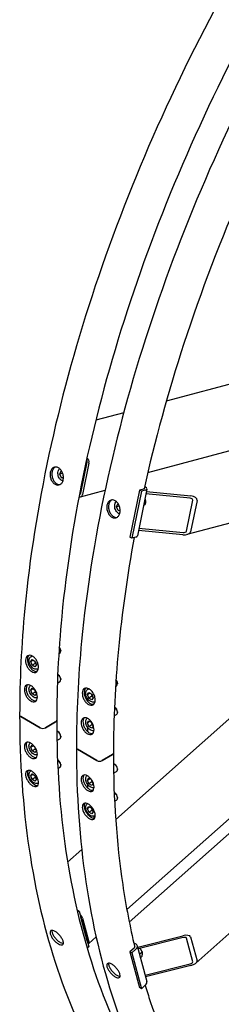
# Model space of a CAD drawing. Units: millimetres. Extents: x 466 to 6270, y 58 to 8172.
# Drawn here: x 1285 to 1439, y 5890 to 6641 of the extents above; entities that cross this region are included whole.
import ezdxf

# ---------------------------------------------------------------- set-up
doc = ezdxf.new("R2010")
doc.units = ezdxf.units.MM
doc.header["$LTSCALE"] = 30
doc.layers.add('Visible Edges(Hillmar_metric)', color=7, linetype='Continuous', lineweight=25)

msp = doc.modelspace()

# ---------------------------------------------------------------- linework, layer by layer
at = {"layer": 'Visible Edges(Hillmar_metric)'}
for p, q in [((1382.602, 6295.535), (1835.791, 6416.967)), ((1630.381, 6412.534), (1396.742, 6349.931)), ((1368.477, 5952.429), (1827.391, 6359.372)), ((1364.196, 6341.21), (1342.828, 6335.484)), ((1686.592, 6321.645), (1412.555, 6248.217)), ((1331.3, 6279.705), (1336.18, 6303.554)), ((1315.287, 6294.365), (1316.265, 6296.821)), ((1316.265, 6296.821), (1316.617, 6296.773)), ((1337.594, 6302.738), (1332.714, 6278.889)), ((1317.503, 6294.959), (1315.287, 6294.365)), ((1316.552, 6291.605), (1315.287, 6294.365)), ((1316.552, 6291.605), (1318.084, 6292.015)), ((1318.087, 6291.396), (1316.552, 6291.605)), ((1333.546, 6294.901), (1334.459, 6295.146)), ((1331.22, 6277.03), (1349.919, 6282.04)), ((1376.264, 6282.075), (1368.944, 6246.301)), ((1377.678, 6281.258), (1370.358, 6245.485)), ((1381.956, 6282.943), (1374.636, 6247.17)), ((1379.452, 6282.929), (1376.264, 6282.075)), ((1377.678, 6281.258), (1376.264, 6282.075)), ((1380.866, 6282.112), (1377.678, 6281.258)), ((1380.153, 6284.833), (1380.769, 6284.477)), ((1381.585, 6281.13), (1415.406, 6277.791)), ((1415.04, 6276.002), (1381.219, 6279.341)), ((1412.089, 6250.746), (1416.97, 6274.595)), ((1420.23, 6274.273), (1415.349, 6250.424)), ((1358.656, 6269.326), (1359.634, 6271.782)), ((1360.872, 6269.92), (1358.656, 6269.326)), ((1359.922, 6266.565), (1358.656, 6269.326)), ((1359.634, 6271.782), (1359.986, 6271.734)), ((1359.922, 6266.565), (1361.453, 6266.976)), ((1361.456, 6266.357), (1359.922, 6266.565)), ((1379.416, 6270.532), (1379.557, 6270.569)), ((1609.887, 6254.153), (1358.055, 6030.84)), ((1409.306, 6247.979), (1375.485, 6251.318)), ((1375.851, 6253.107), (1409.672, 6249.768)), ((1370.358, 6245.485), (1368.944, 6246.301)), ((1373.545, 6246.339), (1370.358, 6245.485)), ((1366.613, 5962.116), (1621.517, 6188.152)), ((1293.06, 6154.942), (1294.2, 6155.6)), ((1314.572, 6157.355), (1315.344, 6157.801)), ((1316.035, 6159.827), (1316.035, 6159.327)), ((1687.914, 6159.377), (1419.391, 5921.263)), ((1293.078, 6151.308), (1294.166, 6152.857)), ((1293.078, 6151.308), (1294.963, 6152.397)), ((1294.166, 6148.502), (1293.078, 6151.308)), ((1294.166, 6152.857), (1296.344, 6151.6)), ((1296.524, 6149.863), (1294.166, 6148.502)), ((1296.344, 6147.245), (1294.166, 6148.502)), ((1296.344, 6151.6), (1297.432, 6148.794)), ((1297.432, 6148.794), (1296.344, 6147.245)), ((1298.393, 6145.705), (1298.997, 6146.053)), ((1314.111, 6141.385), (1313.732, 6141.605)), ((1316.035, 6138.054), (1316.035, 6137.553)), ((1293.078, 6129.535), (1294.166, 6131.084)), ((1294.963, 6130.624), (1293.078, 6129.535)), ((1294.166, 6131.084), (1296.344, 6129.827)), ((1313.466, 6134.943), (1315.344, 6136.027)), ((1336.429, 6129.903), (1337.569, 6130.561)), ((1336.739, 6130.082), (1336.739, 6130.902)), ((1357.941, 6132.315), (1358.713, 6132.761)), ((1359.404, 6134.788), (1359.404, 6134.287)), ((1294.166, 6126.729), (1293.078, 6129.535)), ((1296.524, 6128.09), (1294.166, 6126.729)), ((1296.344, 6125.472), (1294.166, 6126.729)), ((1296.344, 6129.827), (1297.432, 6127.021)), ((1297.432, 6127.021), (1296.344, 6125.472)), ((1336.447, 6126.269), (1337.536, 6127.818)), ((1336.447, 6126.269), (1338.333, 6127.358)), ((1337.536, 6123.463), (1336.447, 6126.269)), ((1337.536, 6127.818), (1339.713, 6126.561)), ((1339.893, 6124.824), (1337.536, 6123.463)), ((1339.713, 6122.206), (1337.536, 6123.463)), ((1339.713, 6126.561), (1340.802, 6123.755)), ((1340.802, 6123.755), (1339.713, 6122.206)), ((1336.739, 6120.883), (1336.739, 6122.762)), ((1341.762, 6120.665), (1342.366, 6121.014)), ((1341.806, 6119.39), (1341.806, 6120.691)), ((1357.481, 6116.346), (1357.101, 6116.565)), ((1300.346, 6100.844), (1285.45, 6109.444)), ((1285.45, 6109.444), (1300.346, 6100.844)), ((1356.835, 6109.904), (1358.713, 6110.988)), ((1359.404, 6113.015), (1359.404, 6112.514)), ((1312.131, 6105.362), (1304.306, 6100.844)), ((1304.306, 6100.844), (1312.131, 6105.362)), ((1336.447, 6104.496), (1337.536, 6106.045)), ((1338.333, 6105.584), (1336.447, 6104.496)), ((1337.536, 6101.69), (1336.447, 6104.496)), ((1336.739, 6097.81), (1336.739, 6100.988)), ((1337.536, 6106.045), (1339.713, 6104.788)), ((1339.893, 6103.051), (1337.536, 6101.69)), ((1339.713, 6100.433), (1337.536, 6101.69)), ((1339.713, 6104.788), (1340.802, 6101.982)), ((1340.802, 6101.982), (1339.713, 6100.433)), ((1314.111, 6097.839), (1313.678, 6098.089)), ((1316.035, 6094.508), (1316.035, 6094.007)), ((1293.078, 6085.989), (1294.166, 6087.537)), ((1293.078, 6085.989), (1294.963, 6087.077)), ((1294.166, 6083.183), (1293.078, 6085.989)), ((1294.166, 6087.537), (1295.918, 6086.526)), ((1313.106, 6091.189), (1315.344, 6092.481)), ((1296.524, 6084.544), (1294.166, 6083.183)), ((1296.344, 6081.926), (1294.166, 6083.183)), ((1297.432, 6083.474), (1296.344, 6081.926)), ((1296.737, 6085.268), (1297.432, 6083.474)), ((1343.716, 6075.804), (1328.819, 6084.405)), ((1328.819, 6084.405), (1343.716, 6075.804)), ((1355.501, 6080.322), (1347.675, 6075.804)), ((1347.675, 6075.804), (1355.501, 6080.322)), ((1314.111, 6076.066), (1313.678, 6076.316)), ((1313.85, 6069.845), (1315.344, 6070.708)), ((1316.035, 6072.734), (1316.035, 6072.234)), ((1357.481, 6072.8), (1357.047, 6073.05)), ((1293.06, 6067.849), (1293.247, 6067.957)), ((1293.078, 6064.215), (1294.166, 6065.764)), ((1294.963, 6065.304), (1293.078, 6064.215)), ((1294.166, 6061.409), (1293.078, 6064.215)), ((1294.166, 6065.764), (1296.344, 6064.507)), ((1296.524, 6062.77), (1294.166, 6061.409)), ((1296.344, 6064.507), (1297.432, 6061.701)), ((1356.475, 6066.149), (1358.713, 6067.442)), ((1359.404, 6069.468), (1359.404, 6068.968)), ((1296.344, 6060.152), (1294.166, 6061.409)), ((1297.432, 6061.701), (1296.344, 6060.152)), ((1298.393, 6058.612), (1299.075, 6059.005)), ((1336.447, 6060.949), (1337.536, 6062.498)), ((1336.447, 6060.949), (1338.333, 6062.038)), ((1337.536, 6058.143), (1336.447, 6060.949)), ((1336.739, 6054.816), (1336.739, 6057.442)), ((1337.536, 6062.498), (1339.287, 6061.487)), ((1339.893, 6059.504), (1337.536, 6058.143)), ((1339.713, 6056.886), (1337.536, 6058.143)), ((1340.802, 6058.435), (1339.713, 6056.886)), ((1340.106, 6060.229), (1340.802, 6058.435)), ((1357.481, 6051.026), (1357.047, 6051.277)), ((1336.429, 6042.81), (1336.616, 6042.918)), ((1336.447, 6039.176), (1337.536, 6040.725)), ((1338.333, 6040.265), (1336.447, 6039.176)), ((1337.536, 6040.725), (1339.713, 6039.468)), ((1357.219, 6044.806), (1358.713, 6045.668)), ((1359.404, 6047.695), (1359.404, 6047.194)), ((1337.536, 6036.37), (1336.447, 6039.176)), ((1336.739, 6034.639), (1336.739, 6035.669)), ((1339.893, 6037.731), (1337.536, 6036.37)), ((1339.713, 6035.113), (1337.536, 6036.37)), ((1339.713, 6039.468), (1340.802, 6036.662)), ((1340.802, 6036.662), (1339.713, 6035.113)), ((1341.688, 6031.814), (1341.688, 6033.532)), ((1341.762, 6033.572), (1342.444, 6033.966)), ((1332.094, 6007.819), (1321.319, 5998.265)), ((1328.49, 5961.889), (1330.08, 5960.971)), ((1330.08, 5960.971), (1328.942, 5959.962)), ((1330.08, 5960.971), (1337.4, 5933.651)), ((1336.18, 5938.204), (1331.3, 5956.418)), ((1332.714, 5955.601), (1337.594, 5937.388)), ((1337.449, 5936.254), (1343.081, 5941.248)), ((1371.859, 5936.85), (1373.449, 5935.932)), ((1374.869, 5933.468), (1409.306, 5942.134)), ((1409.672, 5940.768), (1375.235, 5932.102)), ((1416.97, 5922.191), (1412.089, 5940.405)), ((1415.349, 5941.225), (1420.23, 5923.011)), ((1337.4, 5933.651), (1336.229, 5932.612)), ((1372.131, 5932.693), (1368.944, 5929.866)), ((1370.358, 5929.05), (1368.944, 5929.866)), ((1368.944, 5929.866), (1376.264, 5902.546)), ((1373.545, 5931.876), (1370.358, 5929.05)), ((1370.358, 5929.05), (1377.678, 5901.729)), ((1374.581, 5934.545), (1381.901, 5907.224)), ((1378.386, 5929.572), (1376.388, 5927.8)), ((1377.997, 5930.481), (1378.37, 5929.608)), ((1378.032, 5926.199), (1377.05, 5925.328)), ((1380.603, 5912.067), (1415.04, 5920.733)), ((1415.406, 5919.367), (1380.969, 5910.701)), ((1377.678, 5901.729), (1376.264, 5902.546)), ((1380.866, 5904.556), (1377.678, 5901.729))]:
    msp.add_line(p, q, dxfattribs=at)
for centre, major_axis, ratio, start_param, end_param in [((1335.237, 6304.098), (-0.345, 1.288), 0.7071068, 4.0969093, 5.3933781), ((1335.237, 6304.098), (0.863, -3.22), 0.7071068, 0.9553166, 2.4071076), ((1335.325, 6298.828), (-0.863, 3.22), 0.7071068, 5.7100392, 6.023779), ((1378.037, 6283.745), (1.959, -0.401), 0.4082483, 5.5984661, 6.693325), ((1378.037, 6283.745), (3.919, -0.802), 0.4082483, 5.5984661, 7.1692624), ((1330.357, 6280.249), (0.863, -3.22), 0.7071068, 5.7701919, 7.2385019), ((1330.357, 6280.249), (0.345, -1.288), 0.7071068, 5.9043376, 7.2385019), ((1378.694, 6273.789), (0.863, -3.22), 0.7071068, 0, 1.9709563), ((1414.796, 6274.81), (2.186, -0.115), 0.5516903, 6.2004791, 7.7712754), ((1414.796, 6274.81), (5.465, -0.288), 0.5516903, 6.2004791, 7.7712754), ((1409.916, 6250.961), (2.186, -0.115), 0.5516903, 4.6296828, 6.2004791), ((1370.717, 6247.972), (3.919, -0.802), 0.4082483, 5.5984661, 6.2831853), ((1409.916, 6250.961), (5.465, -0.288), 0.5516903, 4.6296828, 6.2004791), ((1313.678, 6160.687), (1.667, -2.887), 0.5773503, 0, 1.8124891), ((1314.111, 6160.938), (-1.36, 2.355), 0.5773503, 3.9269908, 5.0698086), ((1313.678, 6138.914), (1.667, -2.887), 0.5773503, 0, 2.3331987), ((1314.111, 6139.165), (-1.36, 2.355), 0.5773503, 3.9269908, 5.4977871), ((1357.047, 6135.648), (1.667, -2.887), 0.5773503, 0, 1.8124891), ((1357.481, 6135.899), (-1.36, 2.355), 0.5773503, 3.9269908, 5.0698086), ((1357.047, 6113.875), (1.667, -2.887), 0.5773503, 0, 2.3331987), ((1357.481, 6114.125), (-1.36, 2.355), 0.5773503, 3.9269908, 5.4977871), ((1287.43, 6110.587), (-2.8, 0), 0.5773503, 0, 0.7853982), ((1287.43, 6110.587), (-2.8, 0), 0.5773503, 0, 0.7853982), ((1302.326, 6101.987), (-2.8, 0), 0.5773503, 0.7853982, 2.3561945), ((1302.326, 6101.987), (2.8, 0), 0.5773503, 3.9269908, 5.4977871), ((1310.152, 6106.505), (2.8, 0), 0.5773503, 5.4977871, 6.2831853), ((1310.152, 6106.505), (2.8, 0), 0.5773503, 5.4977871, 6.2831853), ((1313.678, 6095.368), (1.667, -2.887), 0.5773503, 0, 2.6500689), ((1314.111, 6095.618), (-1.36, 2.355), 0.5773503, 3.9269908, 5.4977871), ((1330.799, 6085.548), (-2.8, 0), 0.5773503, 0, 0.7853982), ((1330.799, 6085.548), (-2.8, 0), 0.5773503, 0, 0.7853982), ((1353.521, 6081.466), (2.8, 0), 0.5773503, 5.4977871, 6.2831853), ((1353.521, 6081.466), (2.8, 0), 0.5773503, 5.4977871, 6.2831853), ((1313.678, 6073.594), (1.667, -2.887), 0.5773503, 0, 2.408247), ((1314.111, 6073.845), (-1.36, 2.355), 0.5773503, 3.9269908, 5.4977871), ((1345.695, 6076.948), (-2.8, 0), 0.5773503, 0.7853982, 2.3561945), ((1345.695, 6076.948), (2.8, 0), 0.5773503, 3.9269908, 5.4977871), ((1357.047, 6070.328), (1.667, -2.887), 0.5773503, 0, 2.6500689), ((1357.481, 6070.579), (-1.36, 2.355), 0.5773503, 3.9269908, 5.4977871), ((1357.047, 6048.555), (1.667, -2.887), 0.5773503, 0, 2.408247), ((1357.481, 6048.806), (-1.36, 2.355), 0.5773503, 3.9269908, 5.4977871), ((1330.357, 5956.962), (2.212, -2.494), 0.4082483, 0.6847192, 1.8439987), ((1409.916, 5939.858), (5.438, 1.35), 0.4205964, 0.0078028, 1.5785991), ((1335.237, 5938.749), (2.212, -2.494), 0.4082483, 5.808625, 6.9679045), ((1370.717, 5933.509), (3.864, 1.035), 0.7071068, 5.3278687, 6.898665), ((1409.916, 5939.858), (2.175, 0.54), 0.4205964, 0.0078028, 1.5785991), ((1370.717, 5933.509), (1.932, 0.518), 0.7071068, 5.3278687, 6.6138847), ((1374.65, 5931.825), (3.384, -3.816), 0.4082483, 0.8860771, 1.3892887), ((1414.796, 5921.644), (2.175, 0.54), 0.4205964, 4.7201918, 6.2909881), ((1414.796, 5921.644), (5.438, 1.35), 0.4205964, 4.7201918, 6.2909881), ((1378.037, 5906.189), (3.864, 1.035), 0.7071068, 5.3278687, 6.2831853)]:
    msp.add_ellipse(centre, major_axis=major_axis, ratio=ratio, start_param=start_param, end_param=end_param, dxfattribs=at)
for points, knots in [([(2291.372, 7171.339), (2246.927, 7196.999), (2195.374, 7210.301), (2083.149, 7210.931), (2022.451, 7198.151), (1897.997, 7147.742), (1834.247, 7110.035), (1710.269, 7013.533), (1650.062, 6954.751), (1539.284, 6822.087), (1488.73, 6748.232), (1402.366, 6592.909), (1366.571, 6511.468), (1313.355, 6349.204), (1295.946, 6268.41), (1285.966, 6164.235), (1284.63, 6137.029), (1284.63, 6110.587)], [3.9269908, 3.9269908, 3.9269908, 3.9269908, 4.2448584, 4.2448584, 4.5642582, 4.5642582, 4.884749, 4.884749, 5.2052949, 5.2052949, 5.5257445, 5.5257445, 5.8461597, 5.8461597, 6.1666233, 6.1666233, 6.2831853, 6.2831853, 6.2831853, 6.2831853]), ([(2172.674, 7185.494), (2164.722, 7186.048), (2156.662, 7186.323), (2093.539, 7186.281), (2034.034, 7173.418), (1912.217, 7123.284), (1849.942, 7086.107), (1728.804, 6991.164), (1669.961, 6933.42), (1561.665, 6803.175), (1512.233, 6730.694), (1427.81, 6578.339), (1392.835, 6498.492), (1340.892, 6339.546), (1323.931, 6260.475), (1314.244, 6158.734), (1312.952, 6132.242), (1312.952, 6106.505)], [4.2016134, 4.2016134, 4.2016134, 4.2016134, 4.249204, 4.249204, 4.5697809, 4.5697809, 4.8892704, 4.8892704, 5.2087163, 5.2087163, 5.5282604, 5.5282604, 5.8478387, 5.8478387, 6.1673672, 6.1673672, 6.2831853, 6.2831853, 6.2831853, 6.2831853]), ([(2334.741, 7146.3), (2290.297, 7171.96), (2238.743, 7185.261), (2126.519, 7185.892), (2065.82, 7173.112), (1941.367, 7122.703), (1877.617, 7084.995), (1753.638, 6988.494), (1693.431, 6929.712), (1582.653, 6797.048), (1532.099, 6723.193), (1445.736, 6567.869), (1409.94, 6486.428), (1356.724, 6324.165), (1339.315, 6243.371), (1329.335, 6139.195), (1327.999, 6111.99), (1327.999, 6085.548)], [3.9269908, 3.9269908, 3.9269908, 3.9269908, 4.2448584, 4.2448584, 4.5642582, 4.5642582, 4.884749, 4.884749, 5.2052949, 5.2052949, 5.5257445, 5.5257445, 5.8461597, 5.8461597, 6.1666233, 6.1666233, 6.2831853, 6.2831853, 6.2831853, 6.2831853]), ([(1515.785, 6633.78), (1514.985, 6632.348), (1514.188, 6630.915), (1471.18, 6553.3), (1436.205, 6473.453), (1398.075, 6356.777), (1387.879, 6319.664), (1379.756, 6283.051)], [5.52224395, 5.52224395, 5.52224395, 5.52224395, 5.52826038, 5.52826038, 5.84783873, 5.84783873, 5.99740227, 5.99740227, 5.99740227, 5.99740227]), ([(1311.716, 6286.585), (1311.094, 6286.944), (1310.462, 6287.484), (1309.37, 6288.826), (1308.909, 6289.628), (1308.252, 6291.246), (1308.013, 6292.169), (1307.82, 6294.002), (1307.866, 6294.912), (1308.188, 6296.484), (1308.484, 6297.251), (1309.309, 6298.503), (1309.837, 6298.988), (1310.948, 6299.593), (1311.606, 6299.754), (1312.96, 6299.69), (1313.656, 6299.465), (1314.899, 6298.747), (1315.529, 6298.207), (1316.614, 6296.863), (1317.069, 6296.059), (1317.716, 6294.439), (1317.95, 6293.514), (1318.136, 6291.679), (1318.087, 6290.769), (1317.765, 6289.196), (1317.471, 6288.43), (1316.654, 6287.18), (1316.131, 6286.697), (1315.03, 6286.094), (1314.378, 6285.934), (1313.031, 6286), (1312.337, 6286.226), (1311.716, 6286.585)], [0, 0, 0, 0, 0.395523, 0.395523, 0.7910461, 0.7910461, 1.1865691, 1.1865691, 1.5820921, 1.5820921, 1.9776151, 1.9776151, 2.3731382, 2.3731382, 2.7686612, 2.7686612, 3.1641842, 3.1641842, 3.5597072, 3.5597072, 3.9552303, 3.9552303, 4.3507533, 4.3507533, 4.7462763, 4.7462763, 5.1417993, 5.1417993, 5.5373224, 5.5373224, 5.9328454, 5.9328454, 6.3283684, 6.3283684, 6.3283684, 6.3283684]), ([(1311.88, 6299.719), (1311.839, 6299.699), (1311.798, 6299.678), (1311.203, 6299.354), (1310.675, 6298.869), (1309.851, 6297.617), (1309.554, 6296.85), (1309.232, 6295.278), (1309.186, 6294.368), (1309.379, 6292.535), (1309.619, 6291.612), (1310.275, 6289.994), (1310.736, 6289.192), (1311.828, 6287.85), (1312.46, 6287.31), (1313.082, 6286.951)], [3.926874, 3.926874, 3.926874, 3.926874, 3.9552304, 3.9552304, 4.3507534, 4.3507534, 4.7462764, 4.7462764, 5.1417995, 5.1417995, 5.5373225, 5.5373225, 5.9328455, 5.9328455, 6.3283686, 6.3283686, 6.3283686, 6.3283686]), ([(1317.672, 6289.057), (1317.414, 6289.131), (1317.161, 6289.235), (1316.493, 6289.592), (1316.097, 6289.899), (1315.374, 6290.648), (1315.049, 6291.095), (1314.511, 6292.079), (1314.297, 6292.616), (1314.003, 6293.725), (1313.921, 6294.297), (1313.901, 6295.422), (1313.962, 6295.974), (1314.226, 6297.003), (1314.429, 6297.48), (1314.837, 6298.106), (1314.992, 6298.301), (1315.163, 6298.476)], [1.1594699, 1.1594699, 1.1594699, 1.1594699, 1.3443102, 1.3443102, 1.6650138, 1.6650138, 1.9977701, 1.9977701, 2.3328133, 2.3328133, 2.6678117, 2.6678117, 3.0028497, 3.0028497, 3.3354579, 3.3354579, 3.5037731, 3.5037731, 3.5037731, 3.5037731]), ([(1313.082, 6286.951), (1313.703, 6286.592), (1314.397, 6286.367), (1315.203, 6286.327), (1315.335, 6286.328), (1315.466, 6286.336)], [0, 0, 0, 0, 0.39552304, 0.39552304, 0.47353925, 0.47353925, 0.47353925, 0.47353925]), ([(1355.085, 6261.546), (1354.463, 6261.905), (1353.831, 6262.444), (1352.739, 6263.786), (1352.278, 6264.589), (1351.622, 6266.207), (1351.382, 6267.13), (1351.189, 6268.963), (1351.235, 6269.873), (1351.557, 6271.445), (1351.854, 6272.212), (1352.678, 6273.464), (1353.206, 6273.948), (1354.317, 6274.554), (1354.975, 6274.715), (1356.329, 6274.651), (1357.025, 6274.426), (1358.268, 6273.708), (1358.898, 6273.168), (1359.983, 6271.824), (1360.438, 6271.02), (1361.085, 6269.399), (1361.319, 6268.475), (1361.505, 6266.64), (1361.456, 6265.729), (1361.135, 6264.157), (1360.84, 6263.391), (1360.023, 6262.141), (1359.501, 6261.658), (1358.399, 6261.055), (1357.747, 6260.895), (1356.4, 6260.961), (1355.706, 6261.187), (1355.085, 6261.546)], [0, 0, 0, 0, 0.395523, 0.395523, 0.7910461, 0.7910461, 1.1865691, 1.1865691, 1.5820921, 1.5820921, 1.9776151, 1.9776151, 2.3731382, 2.3731382, 2.7686612, 2.7686612, 3.1641842, 3.1641842, 3.5597072, 3.5597072, 3.9552303, 3.9552303, 4.3507533, 4.3507533, 4.7462763, 4.7462763, 5.1417993, 5.1417993, 5.5373224, 5.5373224, 5.9328454, 5.9328454, 6.3283684, 6.3283684, 6.3283684, 6.3283684]), ([(1355.249, 6274.68), (1355.208, 6274.66), (1355.168, 6274.639), (1354.572, 6274.314), (1354.044, 6273.83), (1353.22, 6272.578), (1352.923, 6271.811), (1352.601, 6270.239), (1352.555, 6269.329), (1352.748, 6267.496), (1352.988, 6266.573), (1353.644, 6264.955), (1354.105, 6264.152), (1355.197, 6262.81), (1355.829, 6262.271), (1356.451, 6261.912)], [3.926874, 3.926874, 3.926874, 3.926874, 3.9552304, 3.9552304, 4.3507534, 4.3507534, 4.7462764, 4.7462764, 5.1417995, 5.1417995, 5.5373225, 5.5373225, 5.9328455, 5.9328455, 6.3283686, 6.3283686, 6.3283686, 6.3283686]), ([(1361.041, 6264.018), (1360.783, 6264.092), (1360.53, 6264.196), (1359.862, 6264.553), (1359.466, 6264.86), (1358.743, 6265.609), (1358.418, 6266.056), (1357.88, 6267.04), (1357.666, 6267.577), (1357.372, 6268.686), (1357.291, 6269.258), (1357.27, 6270.382), (1357.331, 6270.935), (1357.595, 6271.964), (1357.798, 6272.441), (1358.206, 6273.067), (1358.361, 6273.262), (1358.532, 6273.437)], [1.1594699, 1.1594699, 1.1594699, 1.1594699, 1.3443102, 1.3443102, 1.6650138, 1.6650138, 1.9977701, 1.9977701, 2.3328133, 2.3328133, 2.6678117, 2.6678117, 3.0028497, 3.0028497, 3.3354579, 3.3354579, 3.5037731, 3.5037731, 3.5037731, 3.5037731]), ([(1356.451, 6261.912), (1357.072, 6261.553), (1357.766, 6261.327), (1358.572, 6261.288), (1358.704, 6261.289), (1358.835, 6261.297)], [0, 0, 0, 0, 0.39552304, 0.39552304, 0.47353925, 0.47353925, 0.47353925, 0.47353925]), ([(1372.207, 6245.98), (1366.858, 6217.1), (1362.843, 6188.626), (1357.613, 6133.694), (1356.321, 6107.203), (1356.321, 6081.466)], [6.04813594, 6.04813594, 6.04813594, 6.04813594, 6.16736723, 6.16736723, 6.28318531, 6.28318531, 6.28318531, 6.28318531]), ([(1294.454, 6155.461), (1295.076, 6155.102), (1295.73, 6154.571), (1296.913, 6153.264), (1297.442, 6152.489), (1298.26, 6150.933), (1298.602, 6150.05), (1299.025, 6148.306), (1299.105, 6147.445), (1299.025, 6145.966), (1298.86, 6145.25), (1298.28, 6144.093), (1297.866, 6143.653), (1296.936, 6143.117), (1296.358, 6142.987), (1295.11, 6143.092), (1294.44, 6143.328), (1293.197, 6144.045), (1292.541, 6144.575), (1291.35, 6145.878), (1290.815, 6146.651), (1289.987, 6148.201), (1289.639, 6149.082), (1289.209, 6150.822), (1289.126, 6151.682), (1289.206, 6153.16), (1289.374, 6153.878), (1289.961, 6155.038), (1290.381, 6155.482), (1291.321, 6156.023), (1291.905, 6156.156), (1293.161, 6156.054), (1293.833, 6155.82), (1294.454, 6155.461)], [0, 0, 0, 0, 0.395523, 0.395523, 0.791046, 0.791046, 1.1865687, 1.1865687, 1.5820913, 1.5820913, 1.9776147, 1.9776147, 2.3731382, 2.3731382, 2.7686612, 2.7686612, 3.1641843, 3.1641843, 3.5597073, 3.5597073, 3.9552304, 3.9552304, 4.3507538, 4.3507538, 4.7462772, 4.7462772, 5.1417999, 5.1417999, 5.5373226, 5.5373226, 5.9328456, 5.9328456, 6.3283686, 6.3283686, 6.3283686, 6.3283686]), ([(1291.741, 6156.07), (1291.485, 6155.826), (1291.258, 6155.522), (1290.785, 6154.587), (1290.617, 6153.87), (1290.537, 6152.391), (1290.62, 6151.532), (1291.051, 6149.791), (1291.399, 6148.911), (1292.226, 6147.361), (1292.761, 6146.588), (1293.952, 6145.285), (1294.608, 6144.755), (1295.851, 6144.037), (1296.521, 6143.802), (1297.414, 6143.726), (1297.675, 6143.738), (1297.922, 6143.779)], [0.9447037, 0.9447037, 0.9447037, 0.9447037, 1.1865687, 1.1865687, 1.5820914, 1.5820914, 1.9776148, 1.9776148, 2.3731382, 2.3731382, 2.7686613, 2.7686613, 3.1641844, 3.1641844, 3.5597074, 3.5597074, 3.7304894, 3.7304894, 3.7304894, 3.7304894]), ([(1298.393, 6145.705), (1298.104, 6145.538), (1297.778, 6145.438), (1297.076, 6145.374), (1296.699, 6145.42), (1295.898, 6145.655), (1295.474, 6145.864), (1294.643, 6146.427), (1294.237, 6146.787), (1293.492, 6147.609), (1293.154, 6148.071), (1292.575, 6149.05), (1292.333, 6149.567), (1291.968, 6150.613), (1291.845, 6151.142), (1291.737, 6152.17), (1291.752, 6152.667), (1291.942, 6153.571), (1292.111, 6153.981), (1292.555, 6154.574), (1292.79, 6154.787), (1293.06, 6154.942)], [5.4977871, 5.4977871, 5.4977871, 5.4977871, 5.7577564, 5.7577564, 6.0422009, 6.0422009, 6.3696854, 6.3696854, 6.7111509, 6.7111509, 7.0499186, 7.0499186, 7.3868076, 7.3868076, 7.725207, 7.725207, 8.066645, 8.066645, 8.3968878, 8.3968878, 8.6393798, 8.6393798, 8.6393798, 8.6393798]), ([(1293.379, 6132.907), (1294.001, 6132.548), (1294.658, 6132.019), (1295.858, 6130.72), (1296.4, 6129.951), (1297.245, 6128.41), (1297.605, 6127.536), (1298.068, 6125.812), (1298.17, 6124.963), (1298.13, 6123.505), (1297.985, 6122.8), (1297.445, 6121.664), (1297.049, 6121.232), (1296.147, 6120.712), (1295.581, 6120.588), (1294.35, 6120.702), (1293.684, 6120.94), (1292.441, 6121.658), (1291.781, 6122.185), (1290.573, 6123.48), (1290.026, 6124.246), (1289.17, 6125.781), (1288.804, 6126.652), (1288.334, 6128.372), (1288.23, 6129.22), (1288.27, 6130.678), (1288.417, 6131.384), (1288.965, 6132.525), (1289.366, 6132.959), (1290.278, 6133.485), (1290.85, 6133.612), (1292.09, 6133.502), (1292.758, 6133.266), (1293.379, 6132.907)], [0, 0, 0, 0, 0.395523, 0.395523, 0.791046, 0.791046, 1.1865687, 1.1865687, 1.5820913, 1.5820913, 1.9776147, 1.9776147, 2.3731382, 2.3731382, 2.7686612, 2.7686612, 3.1641843, 3.1641843, 3.5597073, 3.5597073, 3.9552304, 3.9552304, 4.3507538, 4.3507538, 4.7462772, 4.7462772, 5.1417999, 5.1417999, 5.5373226, 5.5373226, 5.9328456, 5.9328456, 6.3283686, 6.3283686, 6.3283686, 6.3283686]), ([(1290.653, 6133.522), (1290.44, 6133.298), (1290.253, 6133.028), (1289.83, 6132.148), (1289.684, 6131.441), (1289.644, 6129.984), (1289.748, 6129.135), (1290.218, 6127.416), (1290.584, 6126.545), (1291.44, 6125.01), (1291.987, 6124.243), (1293.194, 6122.949), (1293.854, 6122.421), (1295.097, 6121.703), (1295.763, 6121.466), (1296.659, 6121.383), (1296.928, 6121.394), (1297.181, 6121.439)], [0.9714037, 0.9714037, 0.9714037, 0.9714037, 1.1865687, 1.1865687, 1.5820914, 1.5820914, 1.9776148, 1.9776148, 2.3731382, 2.3731382, 2.7686613, 2.7686613, 3.1641844, 3.1641844, 3.5597074, 3.5597074, 3.7392862, 3.7392862, 3.7392862, 3.7392862]), ([(1298.123, 6123.799), (1297.907, 6123.71), (1297.677, 6123.656), (1297.076, 6123.601), (1296.699, 6123.646), (1295.898, 6123.881), (1295.474, 6124.091), (1294.643, 6124.654), (1294.237, 6125.014), (1293.492, 6125.836), (1293.154, 6126.297), (1292.575, 6127.276), (1292.333, 6127.793), (1291.968, 6128.84), (1291.845, 6129.369), (1291.737, 6130.396), (1291.752, 6130.894), (1291.942, 6131.797), (1292.111, 6132.207), (1292.536, 6132.775), (1292.742, 6132.969), (1292.978, 6133.119)], [2.4343693, 2.4343693, 2.4343693, 2.4343693, 2.6161637, 2.6161637, 2.9006082, 2.9006082, 3.2280928, 3.2280928, 3.5695582, 3.5695582, 3.908326, 3.908326, 4.2452149, 4.2452149, 4.5836143, 4.5836143, 4.9250524, 4.9250524, 5.2552951, 5.2552951, 5.472767, 5.472767, 5.472767, 5.472767]), ([(1337.824, 6130.422), (1338.445, 6130.063), (1339.099, 6129.532), (1340.282, 6128.225), (1340.811, 6127.449), (1341.629, 6125.894), (1341.971, 6125.01), (1342.394, 6123.266), (1342.475, 6122.406), (1342.395, 6120.927), (1342.229, 6120.211), (1341.649, 6119.054), (1341.235, 6118.613), (1340.305, 6118.078), (1339.727, 6117.948), (1338.479, 6118.053), (1337.809, 6118.288), (1336.566, 6119.006), (1335.91, 6119.536), (1334.719, 6120.839), (1334.184, 6121.612), (1333.357, 6123.162), (1333.009, 6124.043), (1332.578, 6125.783), (1332.495, 6126.643), (1332.575, 6128.121), (1332.743, 6128.838), (1333.33, 6129.999), (1333.75, 6130.443), (1334.69, 6130.983), (1335.274, 6131.116), (1336.53, 6131.015), (1337.202, 6130.781), (1337.824, 6130.422)], [0, 0, 0, 0, 0.395523, 0.395523, 0.791046, 0.791046, 1.1865687, 1.1865687, 1.5820913, 1.5820913, 1.9776147, 1.9776147, 2.3731382, 2.3731382, 2.7686612, 2.7686612, 3.1641843, 3.1641843, 3.5597073, 3.5597073, 3.9552304, 3.9552304, 4.3507538, 4.3507538, 4.7462772, 4.7462772, 5.1417999, 5.1417999, 5.5373226, 5.5373226, 5.9328456, 5.9328456, 6.3283686, 6.3283686, 6.3283686, 6.3283686]), ([(1335.111, 6131.031), (1334.854, 6130.787), (1334.627, 6130.483), (1334.154, 6129.548), (1333.986, 6128.831), (1333.906, 6127.352), (1333.989, 6126.492), (1334.42, 6124.752), (1334.768, 6123.872), (1335.595, 6122.321), (1336.13, 6121.548), (1337.321, 6120.245), (1337.977, 6119.716), (1339.22, 6118.998), (1339.89, 6118.762), (1340.784, 6118.687), (1341.045, 6118.698), (1341.292, 6118.74)], [0.9447037, 0.9447037, 0.9447037, 0.9447037, 1.1865687, 1.1865687, 1.5820914, 1.5820914, 1.9776148, 1.9776148, 2.3731382, 2.3731382, 2.7686613, 2.7686613, 3.1641844, 3.1641844, 3.5597074, 3.5597074, 3.7304894, 3.7304894, 3.7304894, 3.7304894]), ([(1341.762, 6120.665), (1341.474, 6120.499), (1341.147, 6120.399), (1340.445, 6120.335), (1340.068, 6120.38), (1339.267, 6120.615), (1338.844, 6120.825), (1338.012, 6121.388), (1337.606, 6121.748), (1336.861, 6122.57), (1336.523, 6123.031), (1335.944, 6124.01), (1335.702, 6124.527), (1335.337, 6125.574), (1335.214, 6126.103), (1335.106, 6127.13), (1335.122, 6127.628), (1335.311, 6128.532), (1335.481, 6128.941), (1335.925, 6129.534), (1336.16, 6129.747), (1336.429, 6129.903)], [5.4977871, 5.4977871, 5.4977871, 5.4977871, 5.7577564, 5.7577564, 6.0422009, 6.0422009, 6.3696854, 6.3696854, 6.7111509, 6.7111509, 7.0499186, 7.0499186, 7.3868076, 7.3868076, 7.725207, 7.725207, 8.066645, 8.066645, 8.3968878, 8.3968878, 8.6393798, 8.6393798, 8.6393798, 8.6393798]), ([(1284.63, 6110.587), (1284.63, 6074.954), (1287.058, 6040.707), (1296.723, 5975.826), (1303.96, 5945.191), (1323.078, 5888.284), (1334.961, 5862.013), (1363.098, 5814.493), (1379.354, 5793.244), (1415.842, 5756.319), (1436.076, 5740.644), (1458.039, 5727.963)], [3.14159265, 3.14159265, 3.14159265, 3.14159265, 3.29867229, 3.29867229, 3.45575192, 3.45575192, 3.61283155, 3.61283155, 3.76991118, 3.76991118, 3.92699082, 3.92699082, 3.92699082, 3.92699082]), ([(1336.748, 6107.867), (1337.37, 6107.509), (1338.028, 6106.98), (1339.227, 6105.681), (1339.769, 6104.912), (1340.614, 6103.371), (1340.975, 6102.497), (1341.437, 6100.773), (1341.539, 6099.923), (1341.499, 6098.466), (1341.355, 6097.761), (1340.814, 6096.624), (1340.418, 6096.193), (1339.517, 6095.673), (1338.951, 6095.549), (1337.719, 6095.663), (1337.053, 6095.901), (1335.81, 6096.618), (1335.15, 6097.146), (1333.943, 6098.44), (1333.396, 6099.207), (1332.54, 6100.742), (1332.174, 6101.613), (1331.704, 6103.333), (1331.599, 6104.181), (1331.639, 6105.639), (1331.786, 6106.345), (1332.334, 6107.485), (1332.735, 6107.92), (1333.648, 6108.446), (1334.219, 6108.572), (1335.459, 6108.463), (1336.127, 6108.226), (1336.748, 6107.867)], [0, 0, 0, 0, 0.395523, 0.395523, 0.791046, 0.791046, 1.1865687, 1.1865687, 1.5820913, 1.5820913, 1.9776147, 1.9776147, 2.3731382, 2.3731382, 2.7686612, 2.7686612, 3.1641843, 3.1641843, 3.5597073, 3.5597073, 3.9552304, 3.9552304, 4.3507538, 4.3507538, 4.7462772, 4.7462772, 5.1417999, 5.1417999, 5.5373226, 5.5373226, 5.9328456, 5.9328456, 6.3283686, 6.3283686, 6.3283686, 6.3283686]), ([(1334.022, 6108.483), (1333.809, 6108.259), (1333.622, 6107.989), (1333.199, 6107.108), (1333.053, 6106.402), (1333.013, 6104.945), (1333.117, 6104.096), (1333.587, 6102.377), (1333.953, 6101.506), (1334.809, 6099.97), (1335.356, 6099.204), (1336.563, 6097.909), (1337.224, 6097.382), (1338.467, 6096.664), (1339.132, 6096.426), (1340.028, 6096.344), (1340.297, 6096.355), (1340.55, 6096.399)], [0.9714037, 0.9714037, 0.9714037, 0.9714037, 1.1865687, 1.1865687, 1.5820914, 1.5820914, 1.9776148, 1.9776148, 2.3731382, 2.3731382, 2.7686613, 2.7686613, 3.1641844, 3.1641844, 3.5597074, 3.5597074, 3.7392862, 3.7392862, 3.7392862, 3.7392862]), ([(1341.492, 6098.76), (1341.276, 6098.671), (1341.047, 6098.617), (1340.445, 6098.561), (1340.068, 6098.607), (1339.267, 6098.842), (1338.844, 6099.052), (1338.012, 6099.615), (1337.606, 6099.975), (1336.861, 6100.797), (1336.523, 6101.258), (1335.944, 6102.237), (1335.702, 6102.754), (1335.337, 6103.801), (1335.214, 6104.33), (1335.106, 6105.357), (1335.122, 6105.855), (1335.311, 6106.758), (1335.481, 6107.168), (1335.905, 6107.735), (1336.111, 6107.93), (1336.347, 6108.08)], [2.4343693, 2.4343693, 2.4343693, 2.4343693, 2.6161637, 2.6161637, 2.9006082, 2.9006082, 3.2280928, 3.2280928, 3.5695582, 3.5695582, 3.908326, 3.908326, 4.2452149, 4.2452149, 4.5836143, 4.5836143, 4.9250524, 4.9250524, 5.2552951, 5.2552951, 5.472767, 5.472767, 5.472767, 5.472767]), ([(1312.952, 6106.505), (1312.952, 6071.598), (1315.331, 6038.081), (1324.779, 5974.654), (1331.848, 5944.745), (1350.484, 5889.274), (1362.052, 5863.713), (1379.157, 5834.824), (1382.729, 5829.172), (1386.431, 5823.681)], [3.14159265, 3.14159265, 3.14159265, 3.14159265, 3.29867229, 3.29867229, 3.45575192, 3.45575192, 3.61283155, 3.61283155, 3.65236821, 3.65236821, 3.65236821, 3.65236821]), ([(1293.379, 6077.936), (1292.758, 6078.295), (1292.09, 6078.818), (1290.85, 6080.094), (1290.278, 6080.846), (1289.366, 6082.348), (1288.965, 6083.199), (1288.417, 6084.873), (1288.27, 6085.697), (1288.23, 6087.108), (1288.334, 6087.79), (1288.804, 6088.886), (1289.17, 6089.3), (1290.026, 6089.794), (1290.573, 6089.907), (1291.781, 6089.779), (1292.441, 6089.537), (1293.684, 6088.82), (1294.35, 6088.295), (1295.581, 6087.015), (1296.147, 6086.26), (1297.049, 6084.751), (1297.445, 6083.897), (1297.985, 6082.218), (1298.13, 6081.393), (1298.17, 6079.981), (1298.068, 6079.301), (1297.605, 6078.21), (1297.245, 6077.799), (1296.4, 6077.312), (1295.858, 6077.202), (1294.658, 6077.335), (1294.001, 6077.578), (1293.379, 6077.936)], [0, 0, 0, 0, 0.395523, 0.395523, 0.791046, 0.791046, 1.1865687, 1.1865687, 1.5820913, 1.5820913, 1.9776147, 1.9776147, 2.3731382, 2.3731382, 2.7686612, 2.7686612, 3.1641843, 3.1641843, 3.5597073, 3.5597073, 3.9552304, 3.9552304, 4.3507538, 4.3507538, 4.7462772, 4.7462772, 5.1417999, 5.1417999, 5.5373226, 5.5373226, 5.9328456, 5.9328456, 6.3283686, 6.3283686, 6.3283686, 6.3283686]), ([(1290.336, 6089.814), (1290.199, 6089.636), (1290.08, 6089.433), (1289.748, 6088.659), (1289.644, 6087.977), (1289.684, 6086.566), (1289.83, 6085.742), (1290.378, 6084.067), (1290.78, 6083.217), (1291.692, 6081.715), (1292.264, 6080.963), (1293.503, 6079.687), (1294.171, 6079.164), (1294.793, 6078.805)], [4.1875823, 4.1875823, 4.1875823, 4.1875823, 4.3507539, 4.3507539, 4.7462773, 4.7462773, 5.1418, 5.1418, 5.5373227, 5.5373227, 5.9328457, 5.9328457, 6.3283687, 6.3283687, 6.3283687, 6.3283687]), ([(1298.147, 6080.262), (1297.924, 6080.168), (1297.686, 6080.11), (1297.076, 6080.054), (1296.699, 6080.1), (1295.898, 6080.335), (1295.474, 6080.545), (1294.643, 6081.108), (1294.237, 6081.467), (1293.492, 6082.29), (1293.154, 6082.751), (1292.575, 6083.73), (1292.333, 6084.247), (1291.968, 6085.293), (1291.845, 6085.823), (1291.737, 6086.85), (1291.752, 6087.348), (1291.942, 6088.251), (1292.111, 6088.661), (1292.468, 6089.137), (1292.581, 6089.26), (1292.707, 6089.37)], [5.5692004, 5.5692004, 5.5692004, 5.5692004, 5.7577564, 5.7577564, 6.0422009, 6.0422009, 6.3696854, 6.3696854, 6.7111509, 6.7111509, 7.0499186, 7.0499186, 7.3868076, 7.3868076, 7.725207, 7.725207, 8.066645, 8.066645, 8.3968878, 8.3968878, 8.5263659, 8.5263659, 8.5263659, 8.5263659]), ([(1327.999, 6085.548), (1327.999, 6049.914), (1330.428, 6015.668), (1340.092, 5950.787), (1347.329, 5920.151), (1366.448, 5863.245), (1378.33, 5836.974), (1406.468, 5789.453), (1422.723, 5768.204), (1459.211, 5731.279), (1479.445, 5715.604), (1501.408, 5702.924)], [3.14159265, 3.14159265, 3.14159265, 3.14159265, 3.29867229, 3.29867229, 3.45575192, 3.45575192, 3.61283155, 3.61283155, 3.76991118, 3.76991118, 3.92699082, 3.92699082, 3.92699082, 3.92699082]), ([(1294.793, 6078.805), (1295.414, 6078.446), (1296.072, 6078.204), (1296.962, 6078.105), (1297.24, 6078.115), (1297.496, 6078.16)], [0, 0, 0, 0, 0.395523, 0.395523, 0.58727473, 0.58727473, 0.58727473, 0.58727473]), ([(1356.321, 6081.466), (1356.321, 6046.559), (1358.7, 6013.041), (1365.874, 5964.883), (1368.953, 5948.922), (1372.651, 5933.499)], [3.14159265, 3.14159265, 3.14159265, 3.14159265, 3.29867229, 3.29867229, 3.38012691, 3.38012691, 3.38012691, 3.38012691]), ([(1294.454, 6056.624), (1293.833, 6056.983), (1293.161, 6057.503), (1291.905, 6058.768), (1291.321, 6059.512), (1290.381, 6060.997), (1289.961, 6061.835), (1289.374, 6063.485), (1289.206, 6064.295), (1289.126, 6065.681), (1289.209, 6066.349), (1289.639, 6067.42), (1289.987, 6067.823), (1290.815, 6068.299), (1291.35, 6068.404), (1292.541, 6068.266), (1293.197, 6068.023), (1294.44, 6067.305), (1295.11, 6066.783), (1296.358, 6065.513), (1296.936, 6064.765), (1297.866, 6063.274), (1298.28, 6062.432), (1298.86, 6060.777), (1299.025, 6059.966), (1299.105, 6058.579), (1299.025, 6057.913), (1298.602, 6056.847), (1298.26, 6056.448), (1297.442, 6055.978), (1296.913, 6055.877), (1295.73, 6056.02), (1295.076, 6056.265), (1294.454, 6056.624)], [0, 0, 0, 0, 0.395523, 0.395523, 0.791046, 0.791046, 1.1865687, 1.1865687, 1.5820913, 1.5820913, 1.9776147, 1.9776147, 2.3731382, 2.3731382, 2.7686612, 2.7686612, 3.1641843, 3.1641843, 3.5597073, 3.5597073, 3.9552304, 3.9552304, 4.3507538, 4.3507538, 4.7462772, 4.7462772, 5.1417999, 5.1417999, 5.5373226, 5.5373226, 5.9328456, 5.9328456, 6.3283686, 6.3283686, 6.3283686, 6.3283686]), ([(1291.105, 6068.314), (1291.001, 6068.161), (1290.91, 6067.991), (1290.62, 6067.27), (1290.537, 6066.601), (1290.617, 6065.215), (1290.785, 6064.405), (1291.372, 6062.756), (1291.792, 6061.917), (1292.732, 6060.433), (1293.316, 6059.688), (1294.572, 6058.423), (1295.244, 6057.903), (1295.866, 6057.544)], [4.2133197, 4.2133197, 4.2133197, 4.2133197, 4.3507539, 4.3507539, 4.7462773, 4.7462773, 5.1418, 5.1418, 5.5373227, 5.5373227, 5.9328457, 5.9328457, 6.3283687, 6.3283687, 6.3283687, 6.3283687]), ([(1298.393, 6058.612), (1298.104, 6058.445), (1297.778, 6058.346), (1297.076, 6058.281), (1296.699, 6058.327), (1295.898, 6058.562), (1295.474, 6058.771), (1294.643, 6059.334), (1294.237, 6059.694), (1293.492, 6060.516), (1293.154, 6060.978), (1292.575, 6061.957), (1292.333, 6062.474), (1291.968, 6063.52), (1291.845, 6064.049), (1291.737, 6065.077), (1291.752, 6065.575), (1291.942, 6066.478), (1292.111, 6066.888), (1292.555, 6067.481), (1292.79, 6067.694), (1293.06, 6067.849)], [2.3561945, 2.3561945, 2.3561945, 2.3561945, 2.6161637, 2.6161637, 2.9006082, 2.9006082, 3.2280928, 3.2280928, 3.5695582, 3.5695582, 3.908326, 3.908326, 4.2452149, 4.2452149, 4.5836143, 4.5836143, 4.9250524, 4.9250524, 5.2552951, 5.2552951, 5.4977871, 5.4977871, 5.4977871, 5.4977871]), ([(1336.748, 6052.897), (1336.127, 6053.256), (1335.459, 6053.779), (1334.219, 6055.055), (1333.648, 6055.807), (1332.735, 6057.309), (1332.334, 6058.159), (1331.786, 6059.834), (1331.639, 6060.658), (1331.599, 6062.069), (1331.704, 6062.751), (1332.174, 6063.847), (1332.54, 6064.26), (1333.396, 6064.754), (1333.943, 6064.867), (1335.15, 6064.739), (1335.81, 6064.498), (1337.053, 6063.781), (1337.719, 6063.256), (1338.951, 6061.976), (1339.517, 6061.22), (1340.418, 6059.712), (1340.814, 6058.858), (1341.355, 6057.179), (1341.499, 6056.354), (1341.539, 6054.942), (1341.437, 6054.262), (1340.975, 6053.171), (1340.614, 6052.76), (1339.769, 6052.273), (1339.227, 6052.163), (1338.028, 6052.296), (1337.37, 6052.538), (1336.748, 6052.897)], [0, 0, 0, 0, 0.395523, 0.395523, 0.791046, 0.791046, 1.1865687, 1.1865687, 1.5820913, 1.5820913, 1.9776147, 1.9776147, 2.3731382, 2.3731382, 2.7686612, 2.7686612, 3.1641843, 3.1641843, 3.5597073, 3.5597073, 3.9552304, 3.9552304, 4.3507538, 4.3507538, 4.7462772, 4.7462772, 5.1417999, 5.1417999, 5.5373226, 5.5373226, 5.9328456, 5.9328456, 6.3283686, 6.3283686, 6.3283686, 6.3283686]), ([(1333.705, 6064.775), (1333.568, 6064.597), (1333.449, 6064.394), (1333.117, 6063.62), (1333.013, 6062.938), (1333.053, 6061.526), (1333.199, 6060.702), (1333.747, 6059.028), (1334.149, 6058.178), (1335.061, 6056.676), (1335.633, 6055.923), (1336.872, 6054.648), (1337.54, 6054.125), (1338.162, 6053.766)], [4.1875823, 4.1875823, 4.1875823, 4.1875823, 4.3507539, 4.3507539, 4.7462773, 4.7462773, 5.1418, 5.1418, 5.5373227, 5.5373227, 5.9328457, 5.9328457, 6.3283687, 6.3283687, 6.3283687, 6.3283687]), ([(1341.516, 6055.223), (1341.294, 6055.129), (1341.055, 6055.071), (1340.445, 6055.015), (1340.068, 6055.061), (1339.267, 6055.296), (1338.844, 6055.505), (1338.012, 6056.068), (1337.606, 6056.428), (1336.861, 6057.25), (1336.523, 6057.712), (1335.944, 6058.691), (1335.702, 6059.208), (1335.337, 6060.254), (1335.214, 6060.783), (1335.106, 6061.811), (1335.122, 6062.309), (1335.311, 6063.212), (1335.481, 6063.622), (1335.837, 6064.098), (1335.95, 6064.221), (1336.076, 6064.33)], [5.5692004, 5.5692004, 5.5692004, 5.5692004, 5.7577564, 5.7577564, 6.0422009, 6.0422009, 6.3696854, 6.3696854, 6.7111509, 6.7111509, 7.0499186, 7.0499186, 7.3868076, 7.3868076, 7.725207, 7.725207, 8.066645, 8.066645, 8.3968878, 8.3968878, 8.5263659, 8.5263659, 8.5263659, 8.5263659]), ([(1295.866, 6057.544), (1296.487, 6057.185), (1297.141, 6056.94), (1298.024, 6056.833), (1298.301, 6056.84), (1298.555, 6056.884)], [0, 0, 0, 0, 0.395523, 0.395523, 0.59042533, 0.59042533, 0.59042533, 0.59042533]), ([(1338.162, 6053.766), (1338.783, 6053.407), (1339.441, 6053.165), (1340.332, 6053.066), (1340.609, 6053.075), (1340.865, 6053.121)], [0, 0, 0, 0, 0.395523, 0.395523, 0.58727473, 0.58727473, 0.58727473, 0.58727473]), ([(1337.824, 6031.585), (1337.202, 6031.943), (1336.53, 6032.464), (1335.274, 6033.729), (1334.69, 6034.473), (1333.75, 6035.957), (1333.33, 6036.796), (1332.743, 6038.445), (1332.575, 6039.256), (1332.495, 6040.642), (1332.578, 6041.31), (1333.009, 6042.381), (1333.357, 6042.784), (1334.184, 6043.26), (1334.719, 6043.365), (1335.91, 6043.227), (1336.566, 6042.983), (1337.809, 6042.266), (1338.479, 6041.744), (1339.727, 6040.474), (1340.305, 6039.726), (1341.235, 6038.235), (1341.649, 6037.392), (1342.229, 6035.738), (1342.395, 6034.926), (1342.475, 6033.54), (1342.394, 6032.873), (1341.971, 6031.807), (1341.629, 6031.409), (1340.811, 6030.939), (1340.282, 6030.837), (1339.099, 6030.981), (1338.445, 6031.226), (1337.824, 6031.585)], [0, 0, 0, 0, 0.395523, 0.395523, 0.791046, 0.791046, 1.1865687, 1.1865687, 1.5820913, 1.5820913, 1.9776147, 1.9776147, 2.3731382, 2.3731382, 2.7686612, 2.7686612, 3.1641843, 3.1641843, 3.5597073, 3.5597073, 3.9552304, 3.9552304, 4.3507538, 4.3507538, 4.7462772, 4.7462772, 5.1417999, 5.1417999, 5.5373226, 5.5373226, 5.9328456, 5.9328456, 6.3283686, 6.3283686, 6.3283686, 6.3283686]), ([(1334.474, 6043.275), (1334.37, 6043.122), (1334.279, 6042.952), (1333.989, 6042.23), (1333.906, 6041.562), (1333.986, 6040.176), (1334.154, 6039.366), (1334.742, 6037.716), (1335.161, 6036.878), (1336.102, 6035.393), (1336.686, 6034.649), (1337.941, 6033.384), (1338.613, 6032.864), (1339.235, 6032.505)], [4.2133197, 4.2133197, 4.2133197, 4.2133197, 4.3507539, 4.3507539, 4.7462773, 4.7462773, 5.1418, 5.1418, 5.5373227, 5.5373227, 5.9328457, 5.9328457, 6.3283687, 6.3283687, 6.3283687, 6.3283687]), ([(1341.762, 6033.572), (1341.474, 6033.406), (1341.147, 6033.306), (1340.445, 6033.242), (1340.068, 6033.287), (1339.267, 6033.522), (1338.844, 6033.732), (1338.012, 6034.295), (1337.606, 6034.655), (1336.861, 6035.477), (1336.523, 6035.938), (1335.944, 6036.917), (1335.702, 6037.435), (1335.337, 6038.481), (1335.214, 6039.01), (1335.106, 6040.037), (1335.122, 6040.535), (1335.311, 6041.439), (1335.481, 6041.848), (1335.925, 6042.441), (1336.16, 6042.654), (1336.429, 6042.81)], [2.3561945, 2.3561945, 2.3561945, 2.3561945, 2.6161637, 2.6161637, 2.9006082, 2.9006082, 3.2280928, 3.2280928, 3.5695582, 3.5695582, 3.908326, 3.908326, 4.2452149, 4.2452149, 4.5836143, 4.5836143, 4.9250524, 4.9250524, 5.2552951, 5.2552951, 5.4977871, 5.4977871, 5.4977871, 5.4977871]), ([(1339.235, 6032.505), (1339.856, 6032.146), (1340.51, 6031.901), (1341.393, 6031.794), (1341.67, 6031.801), (1341.924, 6031.845)], [0, 0, 0, 0, 0.395523, 0.395523, 0.59042533, 0.59042533, 0.59042533, 0.59042533]), ([(1314.278, 5935.869), (1313.656, 5936.228), (1312.96, 5936.729), (1311.606, 5937.918), (1310.948, 5938.605), (1309.837, 5939.957), (1309.309, 5940.712), (1308.484, 5942.178), (1308.188, 5942.89), (1307.866, 5944.09), (1307.82, 5944.66), (1308.013, 5945.549), (1308.252, 5945.869), (1308.909, 5946.215), (1309.37, 5946.264), (1310.462, 5946.052), (1311.094, 5945.79), (1312.337, 5945.072), (1313.031, 5944.569), (1314.378, 5943.373), (1315.03, 5942.681), (1316.131, 5941.321), (1316.654, 5940.561), (1317.471, 5939.088), (1317.765, 5938.375), (1318.087, 5937.174), (1318.136, 5936.606), (1317.95, 5935.723), (1317.716, 5935.408), (1317.069, 5935.071), (1316.614, 5935.027), (1315.529, 5935.246), (1314.899, 5935.51), (1314.278, 5935.869)], [0, 0, 0, 0, 0.395523, 0.395523, 0.7910461, 0.7910461, 1.1865691, 1.1865691, 1.5820921, 1.5820921, 1.9776151, 1.9776151, 2.3731382, 2.3731382, 2.7686612, 2.7686612, 3.1641842, 3.1641842, 3.5597072, 3.5597072, 3.9552303, 3.9552303, 4.3507533, 4.3507533, 4.7462763, 4.7462763, 5.1417993, 5.1417993, 5.5373224, 5.5373224, 5.9328454, 5.9328454, 6.3283684, 6.3283684, 6.3283684, 6.3283684]), ([(1309.263, 5946.213), (1309.193, 5945.785), (1309.244, 5945.256), (1309.554, 5944.101), (1309.851, 5943.39), (1310.675, 5941.924), (1311.203, 5941.168), (1312.314, 5939.816), (1312.972, 5939.129), (1314.326, 5937.941), (1315.022, 5937.439), (1315.644, 5937.08)], [4.3806197, 4.3806197, 4.3806197, 4.3806197, 4.7462764, 4.7462764, 5.1417995, 5.1417995, 5.5373225, 5.5373225, 5.9328455, 5.9328455, 6.3283686, 6.3283686, 6.3283686, 6.3283686]), ([(1315.644, 5937.08), (1316.265, 5936.721), (1316.895, 5936.458), (1317.662, 5936.302), (1317.872, 5936.283), (1318.064, 5936.289)], [0, 0, 0, 0, 0.39552304, 0.39552304, 0.55936811, 0.55936811, 0.55936811, 0.55936811]), ([(1357.647, 5910.83), (1357.025, 5911.188), (1356.329, 5911.69), (1354.975, 5912.879), (1354.317, 5913.566), (1353.206, 5914.918), (1352.678, 5915.673), (1351.854, 5917.139), (1351.557, 5917.85), (1351.235, 5919.051), (1351.189, 5919.621), (1351.382, 5920.51), (1351.622, 5920.83), (1352.278, 5921.176), (1352.739, 5921.225), (1353.831, 5921.012), (1354.463, 5920.751), (1355.706, 5920.033), (1356.4, 5919.529), (1357.747, 5918.334), (1358.399, 5917.642), (1359.501, 5916.281), (1360.023, 5915.521), (1360.84, 5914.048), (1361.135, 5913.335), (1361.456, 5912.135), (1361.505, 5911.567), (1361.319, 5910.684), (1361.085, 5910.369), (1360.438, 5910.032), (1359.983, 5909.988), (1358.898, 5910.207), (1358.268, 5910.471), (1357.647, 5910.83)], [0, 0, 0, 0, 0.395523, 0.395523, 0.7910461, 0.7910461, 1.1865691, 1.1865691, 1.5820921, 1.5820921, 1.9776151, 1.9776151, 2.3731382, 2.3731382, 2.7686612, 2.7686612, 3.1641842, 3.1641842, 3.5597072, 3.5597072, 3.9552303, 3.9552303, 4.3507533, 4.3507533, 4.7462763, 4.7462763, 5.1417993, 5.1417993, 5.5373224, 5.5373224, 5.9328454, 5.9328454, 6.3283684, 6.3283684, 6.3283684, 6.3283684]), ([(1352.632, 5921.174), (1352.562, 5920.746), (1352.613, 5920.217), (1352.923, 5919.062), (1353.22, 5918.351), (1354.044, 5916.884), (1354.572, 5916.129), (1355.683, 5914.777), (1356.341, 5914.09), (1357.695, 5912.902), (1358.391, 5912.4), (1359.013, 5912.041)], [4.3806197, 4.3806197, 4.3806197, 4.3806197, 4.7462764, 4.7462764, 5.1417995, 5.1417995, 5.5373225, 5.5373225, 5.9328455, 5.9328455, 6.3283686, 6.3283686, 6.3283686, 6.3283686]), ([(1359.013, 5912.041), (1359.634, 5911.682), (1360.264, 5911.418), (1361.031, 5911.263), (1361.241, 5911.244), (1361.433, 5911.249)], [0, 0, 0, 0, 0.39552304, 0.39552304, 0.55936811, 0.55936811, 0.55936811, 0.55936811]), ([(1380.583, 5904.305), (1381.852, 5900.148), (1383.169, 5896.036), (1393.854, 5864.235), (1405.421, 5838.673), (1432.752, 5792.515), (1448.514, 5771.918), (1481.087, 5738.957), (1497.349, 5725.807), (1514.828, 5714.702)], [3.43272808, 3.43272808, 3.43272808, 3.43272808, 3.45575192, 3.45575192, 3.61283155, 3.61283155, 3.76991118, 3.76991118, 3.90249862, 3.90249862, 3.90249862, 3.90249862])]:
    msp.add_open_spline(points, degree=3, knots=knots, dxfattribs=at)
for points, weights in [([(1295.939, 6151.834), (1296.359, 6150.994), (1296.524, 6149.863)], [1.06693608051, 1.10573231101, 1]), ([(1296.524, 6149.863), (1296.836, 6149.764), (1297.097, 6149.659)], [1, 1.0307196426, 1.04923898582]), ([(1295.939, 6130.06), (1296.359, 6129.221), (1296.524, 6128.09)], [1.06693608051, 1.10573231101, 1]), ([(1296.524, 6128.09), (1296.836, 6127.991), (1297.097, 6127.886)], [1, 1.0307196426, 1.04923898582]), ([(1339.308, 6126.794), (1339.729, 6125.955), (1339.893, 6124.824)], [1.06693608051, 1.10573231101, 1]), ([(1339.893, 6124.824), (1340.205, 6124.725), (1340.466, 6124.62)], [1, 1.0307196426, 1.04923898582]), ([(1339.308, 6105.021), (1339.729, 6104.182), (1339.893, 6103.051)], [1.06693608051, 1.10573231101, 1]), ([(1339.893, 6103.051), (1340.205, 6102.951), (1340.466, 6102.847)], [1, 1.0307196426, 1.04923898582]), ([(1295.965, 6086.462), (1296.364, 6085.644), (1296.524, 6084.544)], [1.06910352325, 1.10260671427, 1]), ([(1296.524, 6084.544), (1296.836, 6084.444), (1297.097, 6084.34)], [1, 1.0307196426, 1.04923898582]), ([(1295.939, 6064.741), (1296.359, 6063.901), (1296.524, 6062.77)], [1.06693608051, 1.10573231101, 1]), ([(1296.524, 6062.77), (1296.836, 6062.671), (1297.097, 6062.566)], [1, 1.0307196426, 1.04923898582]), ([(1339.334, 6061.423), (1339.733, 6060.605), (1339.893, 6059.504)], [1.06910352325, 1.10260671427, 1]), ([(1339.893, 6059.504), (1340.205, 6059.405), (1340.466, 6059.3)], [1, 1.0307196426, 1.04923898582]), ([(1339.308, 6039.701), (1339.729, 6038.862), (1339.893, 6037.731)], [1.06693608051, 1.10573231101, 1]), ([(1339.893, 6037.731), (1340.205, 6037.632), (1340.466, 6037.527)], [1, 1.0307196426, 1.04923898582]), ([(1378.386, 5929.572), (1377.662, 5931.276), (1376.726, 5932.478)], [1, 1.0786034834, 1.07732996485]), ([(1378.032, 5926.199), (1378.854, 5928.457), (1378.386, 5929.572)], [1, 1.15470053838, 1])]:
    msp.add_rational_spline(points, weights, degree=2, dxfattribs=at)

doc.saveas('drawing.dxf')
